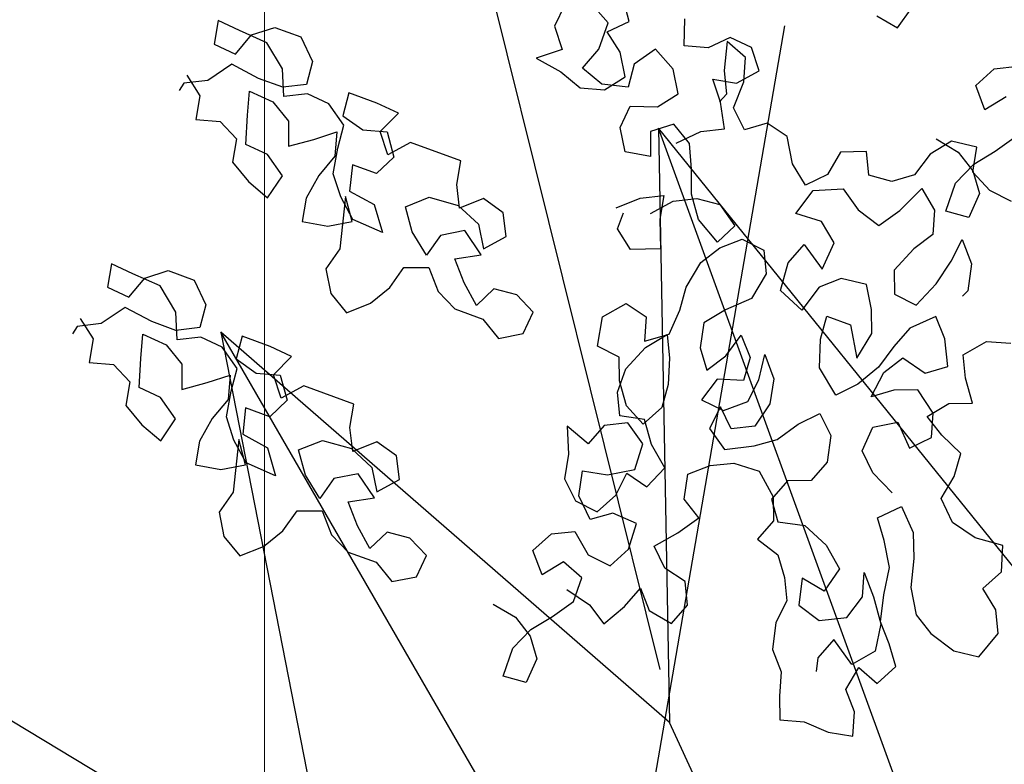
# Model space of a CAD drawing. Units: inches. Extents: x 94 to 248, y -30 to 37.
# Drawn here: x 101 to 102, y 5 to 5 of the extents above; entities that cross this region are included whole.
import ezdxf

# ---------------------------------------------------------------- set-up
doc = ezdxf.new("R2010")
doc.units = ezdxf.units.IN
doc.header["$MEASUREMENT"] = 0
for name, color, linetype in [('AHojas', 86, 'Continuous'), ('ARBOLES', 82, 'Continuous'), ('ATronco', 36, 'Continuous'), ('AVERDE', 3, 'Continuous')]:
    doc.layers.add(name, color=color, linetype=linetype)
doc.layers.add('fachada', color=21, linetype='Continuous', lineweight=13)

# ---------------------------------------------------------------- blocks, each defined once
blk = doc.blocks.new('Arbol_01')
at = {"layer": 'AHojas'}
for p, q in [((-0.74884, 1.63849), (-0.75192, 1.64982)), ((-0.79925, 1.63591), (-0.80948, 1.64088)), ((-0.73751, 1.64054), (-0.74884, 1.63849)), ((-0.79363, 1.6253), (-0.79925, 1.63591)), ((-0.80935, 1.62516), (-0.80178, 1.61578)), ((-0.80178, 1.61578), (-0.79363, 1.6253)), ((-0.8133, 1.59869), (-0.82034, 1.60895)), ((-0.65518, 1.59515), (-0.65105, 1.60751)), ((-0.62634, 1.59719), (-0.61913, 1.60748)), ((-0.69327, 1.59622), (-0.68606, 1.60548)), ((-0.68606, 1.60548), (-0.67473, 1.6065)), ((-0.68495, 1.59998), (-0.67399, 1.60419)), ((-0.67399, 1.60419), (-0.67738, 1.5906)), ((-0.67473, 1.6065), (-0.6665, 1.59825)), ((-0.80573, 1.58931), (-0.8133, 1.59869)), ((-0.80666, 1.58565), (-0.80433, 1.59747)), ((-0.80433, 1.59747), (-0.79197, 1.59603)), ((-0.68816, 1.58868), (-0.68495, 1.59998)), ((-0.6665, 1.59825), (-0.65518, 1.59515)), ((-0.61708, 1.59306), (-0.60575, 1.59923)), ((-0.78453, 1.59455), (-0.79672, 1.59228)), ((-0.79197, 1.59603), (-0.7844, 1.58665)), ((-0.68504, 1.58694), (-0.69327, 1.59622)), ((-0.61811, 1.58894), (-0.62634, 1.59719)), ((-0.61709, 1.57967), (-0.61708, 1.59306)), ((-0.59443, 1.59407), (-0.59341, 1.58274)), ((-0.79672, 1.59228), (-0.80645, 1.58613)), ((-0.80064, 1.57781), (-0.80573, 1.58931)), ((-0.68784, 1.57526), (-0.68816, 1.58868)), ((-0.67738, 1.5906), (-0.68235, 1.58037)), ((-0.65416, 1.5828), (-0.64282, 1.58896)), ((-0.64282, 1.58896), (-0.63563, 1.57866)), ((-0.62739, 1.58174), (-0.61811, 1.58894)), ((-0.81727, 1.58003), (-0.80666, 1.58565)), ((-0.80645, 1.58613), (-0.81318, 1.57697)), ((-0.7844, 1.58665), (-0.78073, 1.57481)), ((-0.67372, 1.58487), (-0.68504, 1.58694)), ((-0.68094, 1.57561), (-0.67372, 1.58487)), ((-0.82893, 1.57865), (-0.81727, 1.58003)), ((-0.68235, 1.58037), (-0.68042, 1.5756)), ((-0.66034, 1.57251), (-0.65416, 1.5828)), ((-0.63563, 1.57866), (-0.63667, 1.56734)), ((-0.63357, 1.57145), (-0.62739, 1.58174)), ((-0.61298, 1.56834), (-0.61709, 1.57967)), ((-0.59341, 1.58274), (-0.60062, 1.57348)), ((-0.81318, 1.57697), (-0.81234, 1.56443)), ((-0.80086, 1.56351), (-0.80064, 1.57781)), ((-0.78073, 1.57481), (-0.77156, 1.56807)), ((-0.76009, 1.56716), (-0.75511, 1.57739)), ((-0.75511, 1.57739), (-0.74347, 1.57276)), ((-0.71681, 1.5711), (-0.7055, 1.5739)), ((-0.7055, 1.5739), (-0.69634, 1.56716)), ((-0.69634, 1.56716), (-0.68784, 1.57526)), ((-0.68712, 1.56429), (-0.68094, 1.57561)), ((-0.78622, 1.5697), (-0.79559, 1.56213)), ((-0.77989, 1.55626), (-0.78622, 1.5697)), ((-0.74347, 1.57276), (-0.74121, 1.56057)), ((-0.72373, 1.55964), (-0.71681, 1.5711)), ((-0.65315, 1.56323), (-0.66034, 1.57251)), ((-0.62637, 1.56218), (-0.63357, 1.57145)), ((-0.60062, 1.57348), (-0.59033, 1.56523)), ((-0.81234, 1.56443), (-0.80086, 1.56351)), ((-0.77156, 1.56807), (-0.76009, 1.56716)), ((-0.67683, 1.55914), (-0.68712, 1.56429)), ((-0.63667, 1.56734), (-0.62431, 1.56424)), ((-0.62431, 1.56424), (-0.61298, 1.56834)), ((-0.59033, 1.56523), (-0.60372, 1.56319)), ((-0.79559, 1.56213), (-0.7988, 1.55084)), ((-0.74121, 1.56057), (-0.73311, 1.55208)), ((-0.73311, 1.55208), (-0.72373, 1.55964)), ((-0.64079, 1.5591), (-0.65315, 1.56323)), ((-0.61505, 1.55908), (-0.62637, 1.56218)), ((-0.60372, 1.56319), (-0.61505, 1.55908)), ((-0.77286, 1.546), (-0.77989, 1.55626)), ((-0.75076, 1.55671), (-0.76102, 1.54968)), ((-0.73735, 1.55103), (-0.75076, 1.55671)), ((-0.66757, 1.54986), (-0.67683, 1.55914)), ((-0.67375, 1.55192), (-0.66345, 1.55809)), ((-0.66345, 1.55809), (-0.65419, 1.55088)), ((-0.63977, 1.54777), (-0.64079, 1.5591)), ((-0.81292, 1.55335), (-0.82107, 1.54384)), ((-0.81154, 1.54169), (-0.81292, 1.55335)), ((-0.7988, 1.55084), (-0.79265, 1.54111)), ((-0.73332, 1.53777), (-0.73735, 1.55103)), ((-0.67891, 1.5406), (-0.67375, 1.55192)), ((-0.65419, 1.55088), (-0.65832, 1.53955)), ((-0.76102, 1.54968), (-0.77286, 1.546)), ((-0.64596, 1.53748), (-0.63977, 1.54777)), ((-0.82107, 1.54384), (-0.82393, 1.53113)), ((-0.8084, 1.52897), (-0.81154, 1.54169)), ((-0.79265, 1.54111), (-0.78721, 1.5282)), ((-0.68304, 1.52928), (-0.67891, 1.5406)), ((-0.75559, 1.53077), (-0.74621, 1.53834)), ((-0.74621, 1.53834), (-0.73332, 1.53777)), ((-0.65832, 1.53955), (-0.64596, 1.53748)), ((-0.48039, 1.53614), (-0.48967, 1.52688)), ((-0.46701, 1.53613), (-0.48039, 1.53614)), ((-0.45775, 1.52891), (-0.46701, 1.53613)), ((-0.82393, 1.53113), (-0.82235, 1.52777)), ((-0.80296, 1.51606), (-0.8084, 1.52897)), ((-0.78721, 1.5282), (-0.7913, 1.51744)), ((-0.7544, 1.51681), (-0.75559, 1.53077)), ((-0.69745, 1.52929), (-0.70776, 1.5221)), ((-0.68613, 1.52825), (-0.69745, 1.52929)), ((-0.69025, 1.51899), (-0.68304, 1.52928)), ((-0.67584, 1.5231), (-0.68613, 1.52825)), ((-0.48967, 1.52688), (-0.49071, 1.51556)), ((-0.47732, 1.51863), (-0.46599, 1.52789)), ((-0.46599, 1.52789), (-0.45157, 1.52891)), ((-0.45364, 1.51758), (-0.45775, 1.52891)), ((-0.45157, 1.52891), (-0.44024, 1.52993)), ((-0.44024, 1.52993), (-0.44231, 1.5186)), ((-0.74219, 1.52508), (-0.7544, 1.51681)), ((-0.73798, 1.51412), (-0.74219, 1.52508)), ((-0.70776, 1.5221), (-0.70262, 1.51179)), ((-0.66761, 1.51382), (-0.67584, 1.5231)), ((-0.67069, 1.52412), (-0.67276, 1.5128)), ((-0.66039, 1.51896), (-0.67069, 1.52412)), ((-0.7913, 1.51744), (-0.80296, 1.51606)), ((-0.78338, 1.50665), (-0.777, 1.51723)), ((-0.777, 1.51723), (-0.76464, 1.51578)), ((-0.71325, 1.51723), (-0.72491, 1.51585)), ((-0.70462, 1.50962), (-0.71325, 1.51723)), ((-0.70262, 1.51179), (-0.69025, 1.51899)), ((-0.65113, 1.51072), (-0.66039, 1.51896)), ((-0.53704, 1.51766), (-0.52572, 1.51868)), ((-0.5319, 1.50633), (-0.53704, 1.51766)), ((-0.52572, 1.51868), (-0.5113, 1.51866)), ((-0.5113, 1.51866), (-0.51234, 1.50734)), ((-0.48248, 1.50628), (-0.47732, 1.51863)), ((-0.44231, 1.5186), (-0.45364, 1.51758)), ((-0.84076, 1.51122), (-0.85206, 1.51443)), ((-0.82135, 1.50552), (-0.81374, 1.51415)), ((-0.81374, 1.51415), (-0.80387, 1.50459)), ((-0.76464, 1.51578), (-0.75601, 1.50817)), ((-0.73908, 1.50035), (-0.73798, 1.51412)), ((-0.72491, 1.51585), (-0.72988, 1.50562)), ((-0.67276, 1.5128), (-0.67792, 1.49941)), ((-0.49071, 1.51556), (-0.48042, 1.5104)), ((-0.46806, 1.51039), (-0.45364, 1.51243)), ((-0.45364, 1.51243), (-0.44542, 1.5011)), ((-0.83231, 1.50131), (-0.84076, 1.51122)), ((-0.75601, 1.50817), (-0.75198, 1.49491)), ((-0.69846, 1.49989), (-0.70462, 1.50962)), ((-0.65526, 1.50145), (-0.65525, 1.50969)), ((-0.53499, 1.50736), (-0.54221, 1.49707)), ((-0.52367, 1.50426), (-0.53499, 1.50736)), ((-0.51234, 1.50734), (-0.52367, 1.50426)), ((-0.5144, 1.50322), (-0.5041, 1.51042)), ((-0.5041, 1.51042), (-0.49277, 1.51144)), ((-0.49277, 1.51144), (-0.48248, 1.50628)), ((-0.48042, 1.5104), (-0.46806, 1.51039)), ((-0.82739, 1.49353), (-0.82135, 1.50552)), ((-0.80387, 1.50459), (-0.79966, 1.49363)), ((-0.78747, 1.49589), (-0.78338, 1.50665)), ((-0.72988, 1.50562), (-0.72727, 1.49202)), ((-0.57516, 1.49504), (-0.57309, 1.50636)), ((-0.57309, 1.50636), (-0.54735, 1.50634)), ((-0.54735, 1.50634), (-0.53912, 1.49707)), ((-0.53912, 1.49707), (-0.5319, 1.50633)), ((-0.51544, 1.4919), (-0.5144, 1.50322)), ((-0.46601, 1.50318), (-0.47837, 1.50216)), ((-0.46911, 1.49185), (-0.46601, 1.50318)), ((-0.83728, 1.49108), (-0.83231, 1.50131)), ((-0.75198, 1.49491), (-0.73908, 1.50035)), ((-0.69585, 1.48628), (-0.69846, 1.49989)), ((-0.67792, 1.49941), (-0.66453, 1.49425)), ((-0.66453, 1.49425), (-0.65526, 1.50145)), ((-0.51235, 1.4991), (-0.51545, 1.48778)), ((-0.50309, 1.49188), (-0.51235, 1.4991)), ((-0.47837, 1.50216), (-0.48867, 1.49599)), ((-0.44542, 1.5011), (-0.43512, 1.49594)), ((-0.43512, 1.50006), (-0.44439, 1.49286)), ((-0.81822, 1.48679), (-0.82739, 1.49353)), ((-0.79966, 1.49363), (-0.79599, 1.48179)), ((-0.78486, 1.48229), (-0.78747, 1.49589)), ((-0.77635, 1.49639), (-0.78486, 1.48229)), ((-0.76434, 1.49636), (-0.77635, 1.49639)), ((-0.76525, 1.48488), (-0.76434, 1.49636)), ((-0.58032, 1.48475), (-0.57516, 1.49504)), ((-0.54221, 1.49707), (-0.53707, 1.48677)), ((-0.48867, 1.49599), (-0.4928, 1.48467)), ((-0.43512, 1.49594), (-0.4341, 1.49182)), ((-0.84455, 1.48103), (-0.83728, 1.49108)), ((-0.8055, 1.48993), (-0.81822, 1.48679)), ((-0.79935, 1.48021), (-0.8055, 1.48993)), ((-0.72727, 1.49202), (-0.7174, 1.48246)), ((-0.60607, 1.47962), (-0.60091, 1.48991)), ((-0.60091, 1.48991), (-0.58958, 1.49299)), ((-0.58958, 1.49299), (-0.58032, 1.48475)), ((-0.51751, 1.47954), (-0.51544, 1.4919)), ((-0.4928, 1.48467), (-0.50309, 1.49188)), ((-0.47324, 1.47847), (-0.46911, 1.49185)), ((-0.44439, 1.49286), (-0.44646, 1.48154)), ((-0.76953, 1.47183), (-0.76525, 1.48488)), ((-0.69676, 1.47481), (-0.69585, 1.48628)), ((-0.57929, 1.48578), (-0.59165, 1.48064)), ((-0.56487, 1.48473), (-0.57929, 1.48578)), ((-0.55561, 1.47649), (-0.56487, 1.48473)), ((-0.53707, 1.48677), (-0.52471, 1.48676)), ((-0.52471, 1.48676), (-0.52782, 1.4744)), ((-0.51545, 1.48778), (-0.51134, 1.47645)), ((-0.45779, 1.48464), (-0.46809, 1.4795)), ((-0.44646, 1.48154), (-0.45779, 1.48464)), ((-0.83379, 1.47694), (-0.84455, 1.48103)), ((-0.79762, 1.46713), (-0.79935, 1.48021)), ((-0.79599, 1.48179), (-0.78948, 1.47064)), ((-0.7174, 1.48246), (-0.70984, 1.47308)), ((-0.59784, 1.47035), (-0.60607, 1.47962)), ((-0.59165, 1.48064), (-0.59784, 1.47035)), ((-0.52473, 1.47028), (-0.51751, 1.47954)), ((-0.46809, 1.4795), (-0.47016, 1.46817)), ((-0.82622, 1.46756), (-0.83379, 1.47694)), ((-0.82834, 1.47004), (-0.81754, 1.47796)), ((-0.81754, 1.47796), (-0.80678, 1.47387)), ((-0.69591, 1.46227), (-0.69676, 1.47481)), ((-0.59784, 1.46726), (-0.58651, 1.47549)), ((-0.58651, 1.47549), (-0.57621, 1.4693)), ((-0.56283, 1.4662), (-0.55561, 1.47649)), ((-0.52782, 1.4744), (-0.5412, 1.47236)), ((-0.51134, 1.47645), (-0.50929, 1.46409)), ((-0.49487, 1.47025), (-0.48457, 1.47745)), ((-0.48457, 1.47745), (-0.47324, 1.47847)), ((-0.83154, 1.45875), (-0.82834, 1.47004)), ((-0.80678, 1.47387), (-0.79762, 1.46713)), ((-0.78948, 1.47064), (-0.78138, 1.46214)), ((-0.78138, 1.46214), (-0.76953, 1.47183)), ((-0.72873, 1.47366), (-0.73635, 1.46503)), ((-0.72505, 1.46182), (-0.72873, 1.47366)), ((-0.70984, 1.47308), (-0.71216, 1.46125)), ((-0.5412, 1.47236), (-0.54945, 1.46104)), ((-0.53401, 1.46102), (-0.52679, 1.47131)), ((-0.534, 1.46205), (-0.52473, 1.47028)), ((-0.52679, 1.47131), (-0.53299, 1.44661)), ((-0.49179, 1.45789), (-0.49487, 1.47025)), ((-0.83595, 1.46141), (-0.82622, 1.46756)), ((-0.74252, 1.46875), (-0.75067, 1.45924)), ((-0.74396, 1.45639), (-0.74252, 1.46875)), ((-0.73635, 1.46503), (-0.73726, 1.45355)), ((-0.68266, 1.46629), (-0.68587, 1.455)), ((-0.67135, 1.46909), (-0.68266, 1.46629)), ((-0.6629, 1.45918), (-0.67135, 1.46909)), ((-0.58652, 1.46107), (-0.59784, 1.46726)), ((-0.57621, 1.4693), (-0.57314, 1.45797)), ((-0.57314, 1.45797), (-0.56283, 1.4662)), ((-0.47016, 1.46817), (-0.48046, 1.462)), ((-0.84744, 1.45632), (-0.83595, 1.46141)), ((-0.81388, 1.46011), (-0.82344, 1.45025)), ((-0.8033, 1.45373), (-0.81388, 1.46011)), ((-0.7189, 1.45209), (-0.72505, 1.46182)), ((-0.71216, 1.46125), (-0.7189, 1.45209)), ((-0.69503, 1.46174), (-0.7, 1.45151)), ((-0.68587, 1.455), (-0.69591, 1.46227)), ((-0.68746, 1.45236), (-0.69503, 1.46174)), ((-0.59477, 1.45181), (-0.58652, 1.46107)), ((-0.54945, 1.46104), (-0.534, 1.46205)), ((-0.52371, 1.45484), (-0.53401, 1.46102)), ((-0.50929, 1.46409), (-0.51136, 1.45276)), ((-0.48046, 1.462), (-0.49179, 1.45789)), ((-0.84836, 1.44484), (-0.84744, 1.45632)), ((-0.82344, 1.45025), (-0.83154, 1.45875)), ((-0.75067, 1.45924), (-0.75299, 1.44741)), ((-0.74258, 1.44473), (-0.74396, 1.45639)), ((-0.66541, 1.44506), (-0.6629, 1.45918)), ((-0.80245, 1.44119), (-0.8033, 1.45373)), ((-0.77718, 1.45118), (-0.78567, 1.44308)), ((-0.76908, 1.44269), (-0.77718, 1.45118)), ((-0.73726, 1.45355), (-0.72509, 1.44981)), ((-0.7, 1.45151), (-0.70375, 1.43933)), ((-0.68203, 1.43945), (-0.68746, 1.45236)), ((-0.63081, 1.44978), (-0.6205, 1.45492)), ((-0.6205, 1.45492), (-0.60918, 1.45388)), ((-0.60918, 1.45388), (-0.60404, 1.44358)), ((-0.60404, 1.44358), (-0.59477, 1.45181)), ((-0.57623, 1.45282), (-0.58448, 1.44356)), ((-0.56491, 1.44869), (-0.57623, 1.45282)), ((-0.51136, 1.45276), (-0.52371, 1.45484)), ((-0.75299, 1.44741), (-0.74985, 1.43469)), ((-0.72509, 1.44981), (-0.72141, 1.43797)), ((-0.62979, 1.43846), (-0.63081, 1.44978)), ((-0.56183, 1.43737), (-0.56491, 1.44869)), ((-0.53299, 1.44661), (-0.52991, 1.43528)), ((-0.8461, 1.43265), (-0.84836, 1.44484)), ((-0.81095, 1.43309), (-0.80245, 1.44119)), ((-0.78567, 1.44308), (-0.78853, 1.43038)), ((-0.76204, 1.43243), (-0.76908, 1.44269)), ((-0.73307, 1.43659), (-0.74258, 1.44473)), ((-0.68116, 1.43291), (-0.67707, 1.44368)), ((-0.67707, 1.44368), (-0.66541, 1.44506)), ((-0.58448, 1.44356), (-0.59478, 1.43843)), ((-0.73962, 1.42972), (-0.73112, 1.43782)), ((-0.72141, 1.43797), (-0.73307, 1.43659)), ((-0.73112, 1.43782), (-0.72974, 1.42616)), ((-0.70375, 1.43933), (-0.70466, 1.42786)), ((-0.68206, 1.42744), (-0.68203, 1.43945)), ((-0.6195, 1.43227), (-0.62979, 1.43846)), ((-0.60919, 1.43844), (-0.6195, 1.43227)), ((-0.59478, 1.43843), (-0.60919, 1.43844)), ((-0.55566, 1.42706), (-0.56183, 1.43737)), ((-0.85513, 1.42367), (-0.8461, 1.43265)), ((-0.82298, 1.42712), (-0.81095, 1.43309)), ((-0.75287, 1.42569), (-0.76204, 1.43243)), ((-0.74985, 1.43469), (-0.73962, 1.42972)), ((-0.68843, 1.42287), (-0.68116, 1.43291)), ((-0.52991, 1.43528), (-0.5361, 1.42499)), ((-0.78853, 1.43038), (-0.78432, 1.41942)), ((-0.70466, 1.42786), (-0.69904, 1.41725)), ((-0.68703, 1.41721), (-0.68206, 1.42744)), ((-0.5464, 1.41882), (-0.55566, 1.42706)), ((-0.86785, 1.42053), (-0.85513, 1.42367)), ((-0.82935, 1.42254), (-0.83891, 1.41268)), ((-0.82036, 1.41351), (-0.82935, 1.42254)), ((-0.74, 1.41912), (-0.75287, 1.42569)), ((-0.72974, 1.42616), (-0.74, 1.41912)), ((-0.69904, 1.41725), (-0.68843, 1.42287)), ((-0.5361, 1.42499), (-0.5464, 1.41882)), ((-0.88536, 1.40945), (-0.88162, 1.42162)), ((-0.88162, 1.42162), (-0.86785, 1.42053)), ((-0.78432, 1.41942), (-0.77356, 1.41533)), ((-0.70612, 1.4095), (-0.69885, 1.41954)), ((-0.69885, 1.41954), (-0.68703, 1.41721)), ((-0.83891, 1.41268), (-0.84353, 1.40104)), ((-0.8271, 1.40435), (-0.82036, 1.41351)), ((-0.77356, 1.41533), (-0.76935, 1.40437)), ((-0.75926, 1.41511), (-0.7697, 1.40578)), ((-0.74637, 1.41455), (-0.75926, 1.41511)), ((-0.73614, 1.40958), (-0.74637, 1.41455)), ((-0.70206, 1.40825), (-0.6918, 1.41528)), ((-0.6918, 1.41528), (-0.68157, 1.41031)), ((-0.87974, 1.39884), (-0.88536, 1.40945)), ((-0.72751, 1.40196), (-0.73614, 1.40958)), ((-0.71603, 1.40105), (-0.70612, 1.4095)), ((-0.70263, 1.39536), (-0.70206, 1.40825)), ((-0.68157, 1.41031), (-0.67737, 1.39935)), ((-0.47217, 1.40853), (-0.48145, 1.39928)), ((-0.45878, 1.40852), (-0.47217, 1.40853)), ((-0.44952, 1.40131), (-0.45878, 1.40852)), ((-0.83402, 1.39289), (-0.8271, 1.40435)), ((-0.76935, 1.40437), (-0.77609, 1.3952)), ((-0.7697, 1.40578), (-0.77379, 1.39502)), ((-0.67737, 1.39935), (-0.66499, 1.40391)), ((-0.66499, 1.40391), (-0.67015, 1.39139)), ((-0.88912, 1.39127), (-0.87974, 1.39884)), ((-0.84353, 1.40104), (-0.84692, 1.38745)), ((-0.72984, 1.39013), (-0.72751, 1.40196)), ((-0.71094, 1.38955), (-0.71603, 1.40105)), ((-0.48145, 1.39928), (-0.48249, 1.38795)), ((-0.4691, 1.39103), (-0.45776, 1.40028)), ((-0.45776, 1.40028), (-0.44335, 1.4013)), ((-0.44542, 1.38997), (-0.44952, 1.40131)), ((-0.44335, 1.4013), (-0.43202, 1.40232)), ((-0.43202, 1.40232), (-0.43409, 1.39099)), ((-0.7888, 1.39806), (-0.8017, 1.39262)), ((-0.77609, 1.3952), (-0.7888, 1.39806)), ((-0.77379, 1.39502), (-0.76959, 1.38406)), ((-0.69117, 1.38844), (-0.70263, 1.39536)), ((-0.89409, 1.38104), (-0.88912, 1.39127)), ((-0.836, 1.37965), (-0.83402, 1.39289)), ((-0.8017, 1.39262), (-0.81161, 1.38417)), ((-0.73957, 1.38398), (-0.72984, 1.39013)), ((-0.69963, 1.39235), (-0.71094, 1.38955)), ((-0.69825, 1.38069), (-0.69963, 1.39235)), ((-0.67015, 1.39139), (-0.67247, 1.37956)), ((-0.52882, 1.39005), (-0.51749, 1.39107)), ((-0.52368, 1.37872), (-0.52882, 1.39005)), ((-0.51749, 1.39107), (-0.50308, 1.39106)), ((-0.50308, 1.39106), (-0.50412, 1.37973)), ((-0.47426, 1.37867), (-0.4691, 1.39103)), ((-0.43409, 1.39099), (-0.44542, 1.38997)), ((-0.84692, 1.38745), (-0.85384, 1.37599)), ((-0.82344, 1.3865), (-0.83159, 1.37699)), ((-0.82665, 1.37521), (-0.82344, 1.3865)), ((-0.81161, 1.38417), (-0.80847, 1.37145)), ((-0.67934, 1.38611), (-0.69117, 1.38844)), ((-0.68167, 1.37429), (-0.67934, 1.38611)), ((-0.48249, 1.38795), (-0.47219, 1.38279)), ((-0.45984, 1.38278), (-0.44542, 1.38483)), ((-0.44542, 1.38483), (-0.43719, 1.37349)), ((-0.88918, 1.36725), (-0.89409, 1.38104)), ((-0.83886, 1.36694), (-0.836, 1.37965)), ((-0.78143, 1.38038), (-0.78816, 1.37122)), ((-0.76959, 1.38406), (-0.78143, 1.38038)), ((-0.73253, 1.37372), (-0.73957, 1.38398)), ((-0.69263, 1.37008), (-0.69825, 1.38069)), ((-0.67247, 1.37956), (-0.68097, 1.37146)), ((-0.52677, 1.37975), (-0.53399, 1.36946)), ((-0.51545, 1.37665), (-0.52677, 1.37975)), ((-0.50412, 1.37973), (-0.51545, 1.37665)), ((-0.50618, 1.37562), (-0.49588, 1.38281)), ((-0.49588, 1.38281), (-0.48455, 1.38383)), ((-0.48455, 1.38383), (-0.47426, 1.37867)), ((-0.47219, 1.38279), (-0.45984, 1.38278)), ((-0.85384, 1.37599), (-0.86357, 1.36983)), ((-0.83159, 1.37699), (-0.83939, 1.36606)), ((-0.82297, 1.36337), (-0.82665, 1.37521)), ((-0.56694, 1.36743), (-0.56487, 1.37876)), ((-0.56487, 1.37876), (-0.53913, 1.37873)), ((-0.53913, 1.37873), (-0.5309, 1.36946)), ((-0.5309, 1.36946), (-0.52368, 1.37872)), ((-0.50722, 1.36429), (-0.50618, 1.37562)), ((-0.45779, 1.37557), (-0.47014, 1.37455)), ((-0.46088, 1.36425), (-0.45779, 1.37557)), ((-0.80847, 1.37145), (-0.79628, 1.37371)), ((-0.79628, 1.37371), (-0.79914, 1.36101)), ((-0.78816, 1.37122), (-0.79313, 1.36099)), ((-0.72408, 1.36381), (-0.73253, 1.37372)), ((-0.71297, 1.3583), (-0.71241, 1.37119)), ((-0.71241, 1.37119), (-0.69987, 1.37204)), ((-0.69987, 1.37204), (-0.6907, 1.36531)), ((-0.68097, 1.37146), (-0.69263, 1.37008)), ((-0.6907, 1.36531), (-0.68167, 1.37429)), ((-0.50412, 1.37149), (-0.50722, 1.36017)), ((-0.49486, 1.36428), (-0.50412, 1.37149)), ((-0.47014, 1.37455), (-0.48044, 1.36838)), ((-0.43719, 1.37349), (-0.4269, 1.36833)), ((-0.4269, 1.37245), (-0.43617, 1.36525)), ((-0.87683, 1.36581), (-0.88918, 1.36725)), ((-0.86357, 1.36983), (-0.87683, 1.36581)), ((-0.84647, 1.35831), (-0.83886, 1.36694)), ((-0.83939, 1.36606), (-0.84137, 1.35282)), ((-0.59269, 1.36231), (-0.58136, 1.36539)), ((-0.58136, 1.36539), (-0.5721, 1.35714)), ((-0.5721, 1.35714), (-0.56694, 1.36743)), ((-0.53399, 1.36946), (-0.52885, 1.35916)), ((-0.48044, 1.36838), (-0.48457, 1.35706)), ((-0.43617, 1.36525), (-0.43824, 1.35393)), ((-0.4269, 1.36833), (-0.42588, 1.36422)), ((-0.81098, 1.35733), (-0.82297, 1.36337)), ((-0.79914, 1.36101), (-0.81098, 1.35733)), ((-0.79313, 1.36099), (-0.79175, 1.34933)), ((-0.73258, 1.35571), (-0.72408, 1.36381)), ((-0.59784, 1.35202), (-0.59269, 1.36231)), ((-0.50929, 1.35194), (-0.50722, 1.36429)), ((-0.48457, 1.35706), (-0.49486, 1.36428)), ((-0.46502, 1.35087), (-0.46088, 1.36425)), ((-0.85321, 1.34914), (-0.84647, 1.35831)), ((-0.74389, 1.35291), (-0.73258, 1.35571)), ((-0.70735, 1.34769), (-0.71297, 1.3583)), ((-0.68578, 1.35752), (-0.69569, 1.34907)), ((-0.67555, 1.35255), (-0.68578, 1.35752)), ((-0.57107, 1.35817), (-0.58343, 1.35303)), ((-0.55665, 1.35713), (-0.57107, 1.35817)), ((-0.54739, 1.34888), (-0.55665, 1.35713)), ((-0.52885, 1.35916), (-0.51649, 1.35915)), ((-0.51649, 1.35915), (-0.51959, 1.3468)), ((-0.50722, 1.36017), (-0.50312, 1.34884)), ((-0.44956, 1.35703), (-0.45987, 1.35189)), ((-0.43824, 1.35393), (-0.44956, 1.35703)), ((-0.84137, 1.35282), (-0.83292, 1.34291)), ((-0.83292, 1.34291), (-0.82071, 1.35118)), ((-0.82071, 1.35118), (-0.8165, 1.34022)), ((-0.74886, 1.34268), (-0.74389, 1.35291)), ((-0.66993, 1.34194), (-0.67555, 1.35255)), ((-0.58961, 1.34274), (-0.59784, 1.35202)), ((-0.58343, 1.35303), (-0.58961, 1.34274)), ((-0.51651, 1.34267), (-0.50929, 1.35194)), ((-0.45987, 1.35189), (-0.46194, 1.34057)), ((-0.84758, 1.33853), (-0.85321, 1.34914)), ((-0.79175, 1.34933), (-0.79461, 1.33663)), ((-0.69569, 1.34907), (-0.70735, 1.34769)), ((-0.58962, 1.33965), (-0.57828, 1.34788)), ((-0.57828, 1.34788), (-0.56799, 1.34169)), ((-0.55461, 1.33859), (-0.54739, 1.34888)), ((-0.51959, 1.3468), (-0.53298, 1.34475)), ((-0.50312, 1.34884), (-0.50107, 1.33648)), ((-0.48665, 1.34265), (-0.47634, 1.34985)), ((-0.47634, 1.34985), (-0.46502, 1.35087)), ((-0.83662, 1.34274), (-0.84758, 1.33853)), ((-0.83436, 1.33055), (-0.83662, 1.34274)), ((-0.74465, 1.33172), (-0.74886, 1.34268)), ((-0.72484, 1.34262), (-0.73246, 1.33399)), ((-0.72064, 1.33166), (-0.72484, 1.34262)), ((-0.6966, 1.3376), (-0.68564, 1.34181)), ((-0.68564, 1.34181), (-0.67808, 1.33243)), ((-0.67808, 1.33243), (-0.66993, 1.34194)), ((-0.56799, 1.34169), (-0.56491, 1.33036)), ((-0.53298, 1.34475), (-0.54123, 1.33343)), ((-0.52578, 1.33342), (-0.51857, 1.34371)), ((-0.52578, 1.33445), (-0.51651, 1.34267)), ((-0.51857, 1.34371), (-0.52477, 1.319)), ((-0.48357, 1.33029), (-0.48665, 1.34265)), ((-0.8165, 1.34022), (-0.81793, 1.33386)), ((-0.69664, 1.32559), (-0.6966, 1.3376)), ((-0.5783, 1.33346), (-0.58962, 1.33965)), ((-0.56491, 1.33036), (-0.55461, 1.33859)), ((-0.46194, 1.34057), (-0.47224, 1.3344)), ((-0.79461, 1.33663), (-0.80223, 1.32799)), ((-0.73246, 1.33399), (-0.74465, 1.33172)), ((-0.58654, 1.3242), (-0.5783, 1.33346)), ((-0.54123, 1.33343), (-0.52578, 1.33445)), ((-0.51549, 1.32723), (-0.52578, 1.33342)), ((-0.50107, 1.33648), (-0.50314, 1.32516)), ((-0.47224, 1.3344), (-0.48357, 1.33029)), ((-0.84198, 1.32192), (-0.83436, 1.33055)), ((-0.80223, 1.32799), (-0.80544, 1.3167)), ((-0.71413, 1.32052), (-0.72064, 1.33166)), ((-0.69168, 1.32981), (-0.7044, 1.32667)), ((-0.62258, 1.32218), (-0.61228, 1.32732)), ((-0.61228, 1.32732), (-0.60096, 1.32628)), ((-0.50314, 1.32516), (-0.51549, 1.32723)), ((-0.7044, 1.32667), (-0.71413, 1.32052)), ((-0.6896, 1.31533), (-0.69664, 1.32559)), ((-0.60096, 1.32628), (-0.59582, 1.31598)), ((-0.59582, 1.31598), (-0.58654, 1.3242)), ((-0.56801, 1.32522), (-0.57625, 1.31596)), ((-0.55668, 1.32109), (-0.56801, 1.32522)), ((-0.84519, 1.31063), (-0.84198, 1.32192)), ((-0.62156, 1.31085), (-0.62258, 1.32218)), ((-0.55361, 1.30976), (-0.55668, 1.32109)), ((-0.52477, 1.319), (-0.52169, 1.30767)), ((-0.80544, 1.3167), (-0.80953, 1.30594)), ((-0.68203, 1.30595), (-0.6896, 1.31533)), ((-0.57625, 1.31596), (-0.58655, 1.31082)), ((-0.83336, 1.3083), (-0.84519, 1.31063)), ((-0.82082, 1.30915), (-0.83336, 1.3083)), ((-0.80953, 1.30594), (-0.82082, 1.30915)), ((-0.67302, 1.30893), (-0.68275, 1.30277)), ((-0.66083, 1.31119), (-0.67302, 1.30893)), ((-0.61127, 1.30466), (-0.62156, 1.31085)), ((-0.60097, 1.31083), (-0.61127, 1.30466)), ((-0.58655, 1.31082), (-0.60097, 1.31083)), ((-0.54744, 1.29946), (-0.55361, 1.30976)), ((-0.67694, 1.29446), (-0.68203, 1.30595)), ((-0.52169, 1.30767), (-0.52787, 1.29738)), ((-0.68275, 1.30277), (-0.68948, 1.29361)), ((-0.53818, 1.29121), (-0.54744, 1.29946)), ((-0.67716, 1.28015), (-0.67694, 1.29446)), ((-0.52787, 1.29738), (-0.53818, 1.29121)), ((-0.68948, 1.29361), (-0.68863, 1.28107)), ((-0.68863, 1.28107), (-0.67716, 1.28015))]:
    blk.add_line(p, q, dxfattribs=at)
blk = doc.blocks.new('20020821jardin_01_vf')
at = {"layer": 'ARBOLES', "color": 56}
for p, q in [((1.61913, 0.46362), (1.6211, 0.35629)), ((1.68662, 0.38014), (1.61913, 0.46362)), ((1.54014, 0.42678), (1.56071, 0.32143)), ((1.6211, 0.35629), (1.54014, 0.42678)), ((1.56071, 0.32143), (1.46875, 0.37679)), ((1.79014, -0.00623), (1.6211, 0.35629))]:
    blk.add_line(p, q, dxfattribs=at)
at = {"layer": 'ARBOLES', "color": 76}
for q in [(1.61913, 0.46362), (1.54014, 0.42678)]:
    blk.add_line((1.79014, -0.00623), q, dxfattribs=at)
at = {"layer": 'ATronco'}
for p, q in [((1.6194, 0.36587), (1.50968, 0.80767)), ((1.60733, 0.28139), (1.64194, 0.48209))]:
    blk.add_line(p, q, dxfattribs=at)
at = {"layer": 'ARBOLES', "xscale": -0.3749999999999999, "yscale": 0.375, "zscale": 0.375, "rotation": 340.0000000000011}
blk.add_blockref('Arbol_01', (1.18827, 0.0004), dxfattribs=at)

msp = doc.modelspace()

# ---------------------------------------------------------------- linework, layer by layer
at = {"layer": 'fachada', "color": 7}
msp.add_line((101.45342, 6.494853), (101.45342, 4.617653), dxfattribs=at)

# ---------------------------------------------------------------- block references
at = {"layer": 'AVERDE', "xscale": 0.5, "yscale": 0.5, "zscale": 0.5}
msp.add_blockref('20020821jardin_01_vf', (100.679414, 4.617653), dxfattribs=at)

doc.saveas('drawing.dxf')
